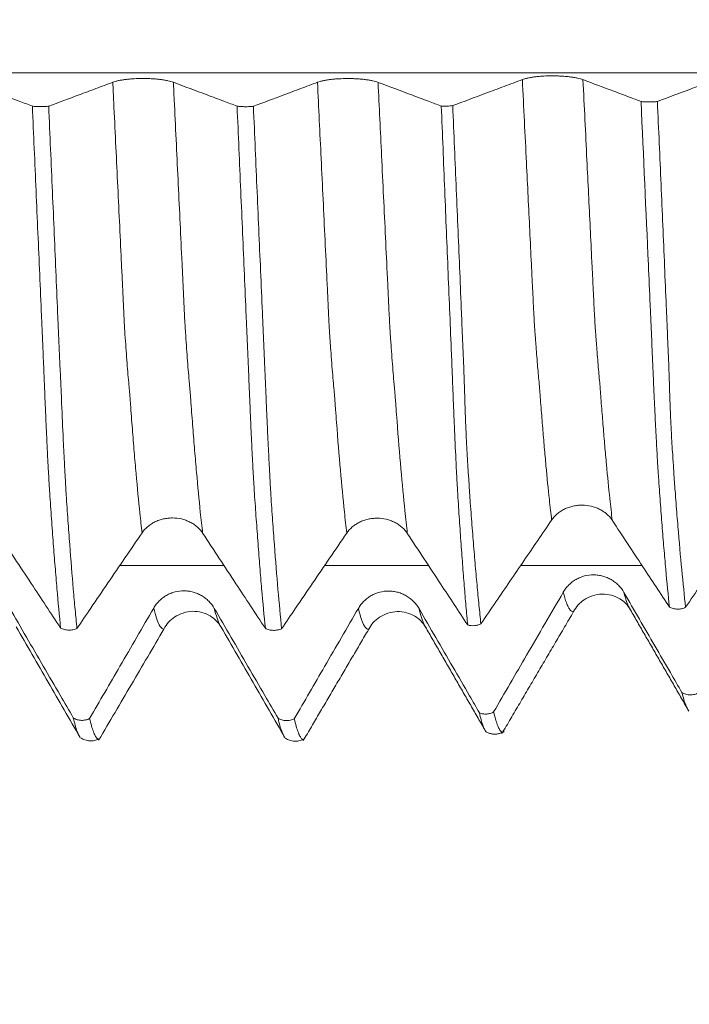
# Model space of a CAD drawing. Units: millimetres. Extents: x -45 to 86, y -83 to 38.
# Drawn here: x 60 to 64, y -5 to 0 of the extents above; entities that cross this region are included whole.
import ezdxf

# ---------------------------------------------------------------- set-up
doc = ezdxf.new("R2010")
doc.units = ezdxf.units.MM
for name, color, linetype in [('1', 4, 'Continuous'), ('2', 7, 'Continuous'), ('SK2', 7, 'Continuous')]:
    doc.layers.add(name, color=color, linetype=linetype)
doc.styles.add('iso_b_vert', font='simplex.shx')
doc.dimstyles.get("Standard").update_dxf_attribs({"dimtxt": 0.18, "dimasz": 0.18, "dimexe": 0.18, "dimexo": 0.0625, "dimgap": 0.09, "dimtad": 1, "dimzin": 0, "dimdsep": 52, "dimtxsty": 'Standard', "dimcen": 0.09, "dimadec": 0, "dimazin": 0, "dimtfac": 1, "dimtdec": 4, "dimtofl": 0, "dimtmove": 0, "dimatfit": 3, "dimfxl": 1, "dimtolj": 1, "dimtzin": 0, "dimarcsym": 0})

# ---------------------------------------------------------------- blocks, each defined once
blk = doc.blocks.new('_U3')
at = {"layer": 'SK2', "lineweight": 13}
for p, q in [((46.35, -5.60728), (46.35, -13.01978)), ((65.35, -5.60728), (65.35, -13.01978)), ((65.35, -11.01978), (46.35, -11.01978))]:
    blk.add_line(p, q, dxfattribs=at)
at = {"layer": 'SK2', "lineweight": 18}
for points in [[(46.35, -11.01978), (49.849998, -10.558996), (49.850002, -11.480563)], [(65.35, -11.01978), (61.850002, -11.480563), (61.849998, -10.558996)]]:
    blk.add_solid(points, dxfattribs=at)
at = {"layer": 'SK2', "lineweight": 18, "insert": (53.337398, -10.134665), "char_height": 3, "attachment_point": 7, "line_spacing_factor": 1.084337, "style": 'iso_b_vert'}
blk.add_mtext('\\W0.5469;19', dxfattribs=at)
blk = doc.blocks.new('_U4')
at = {"layer": 'SK2', "lineweight": 13}
for p, q in [((31.35, -4.8179), (31.35, -35.51978)), ((65.35, -5.60728), (65.35, -35.51978)), ((65.35, -33.51978), (31.35, -33.51978))]:
    blk.add_line(p, q, dxfattribs=at)
at = {"layer": 'SK2', "lineweight": 18}
for points in [[(31.35, -33.51978), (34.849998, -33.058996), (34.850002, -33.980563)], [(65.35, -33.51978), (61.850002, -33.980563), (61.849998, -33.058996)]]:
    blk.add_solid(points, dxfattribs=at)
at = {"layer": 'SK2', "lineweight": 18, "insert": (46.559229, -32.634665), "char_height": 3, "attachment_point": 7, "line_spacing_factor": 1.084337, "style": 'iso_b_vert'}
blk.add_mtext('\\W0.7167;34', dxfattribs=at)
blk = doc.blocks.new('_U5')
at = {"layer": '2', "lineweight": 13}
for p, q in [((36.45, -1.5875), (36.45, -24.51978)), ((65.35, -5.60728), (65.35, -24.51978)), ((65.35, -22.51978), (36.45, -22.51978))]:
    blk.add_line(p, q, dxfattribs=at)
at = {"layer": '2', "lineweight": 18}
for points in [[(36.45, -22.51978), (39.949998, -22.058996), (39.950002, -22.980563)], [(65.35, -22.51978), (61.850002, -22.980563), (61.849998, -22.058996)]]:
    blk.add_solid(points, dxfattribs=at)
at = {"layer": '2', "lineweight": 18, "insert": (47.538544, -21.634665), "char_height": 3, "attachment_point": 7, "line_spacing_factor": 1.084337, "style": 'iso_b_vert'}
blk.add_mtext('\\W0.7457;28.9', dxfattribs=at)

msp = doc.modelspace()

# ---------------------------------------------------------------- linework, layer by layer
at = {"layer": '1', "lineweight": 18}
msp.add_line((62.2325, -3.45), (62.2305, -3.4471), dxfattribs=at)
at = {"layer": '1', "lineweight": 13}
for points, knots in [([(63.8448, -0.5812), (63.0997, -0.5812), (59.5484, -0.5812), (54.7446, -0.5812), (50.0482, -0.5812), (46.9709, -0.5812), (45.0136, -0.5812), (43.7178, -0.5812), (43.5973, -0.5812)], [0, 0, 0, 0, 0.110671, 0.527445, 0.712822, 0.809881, 0.982313, 1, 1, 1, 1]), ([(60.7653, -2.9609), (60.7616, -2.9281), (60.7512, -2.8333), (60.7377, -2.6929), (60.7248, -2.5425), (60.7168, -2.4435), (60.7104, -2.3595), (60.7064, -2.3062), (60.7037, -2.2672), (60.7021, -2.2467), (60.7009, -2.2335), (60.6998, -2.2227), (60.6986, -2.2094), (60.6974, -2.1958), (60.6951, -2.1704), (60.6915, -2.1274), (60.6868, -2.0677), (60.6819, -2.0022), (60.6784, -1.952), (60.676, -1.918), (60.6745, -1.8916), (60.6725, -1.8493), (60.6702, -1.8004), (60.667, -1.734), (60.663, -1.6512), (60.6535, -1.4512), (60.6388, -1.1449), (60.624, -0.8364), (60.6158, -0.6641), (60.6141, -0.6291)], [0, 0, 0, 0, 0.072262, 0.200138, 0.264077, 0.328015, 0.359984, 0.391953, 0.407937, 0.415929, 0.423922, 0.431914, 0.439906, 0.447898, 0.455891, 0.48786, 0.519829, 0.551798, 0.583767, 0.591759, 0.599751, 0.615736, 0.63172, 0.647705, 0.679674, 0.711643, 0.839519, 0.967395, 1, 1, 1, 1]), ([(61.0786, -2.962), (61.0746, -2.9272), (61.064, -2.8301), (61.0504, -2.6868), (61.0374, -2.5353), (61.0294, -2.4364), (61.0231, -2.3522), (61.0191, -2.2985), (61.0163, -2.2597), (61.0147, -2.2387), (61.0135, -2.2254), (61.0125, -2.2152), (61.0112, -2.2007), (61.01, -2.1864), (61.0077, -2.1615), (61.0041, -2.1168), (60.9994, -2.0567), (60.9946, -1.9905), (60.991, -1.9395), (60.9887, -1.9057), (60.9871, -1.8789), (60.9851, -1.8365), (60.9828, -1.788), (60.9796, -1.7208), (60.9756, -1.6381), (60.9661, -1.4378), (60.9514, -1.131), (60.9368, -0.827), (60.9288, -0.6595), (60.9274, -0.6294)], [0, 0, 0, 0, 0.076749, 0.20464, 0.268585, 0.332531, 0.364503, 0.396476, 0.412462, 0.420456, 0.428449, 0.436442, 0.444435, 0.452428, 0.460421, 0.492394, 0.524367, 0.55634, 0.588312, 0.596305, 0.604299, 0.620285, 0.636271, 0.652258, 0.68423, 0.716203, 0.844094, 0.971985, 1, 1, 1, 1]), ([(61.8236, -2.9621), (61.8196, -2.9268), (61.8087, -2.8262), (61.791, -2.641), (61.7759, -2.456), (61.7668, -2.3343), (61.7634, -2.2889), (61.761, -2.2532), (61.7585, -2.2276), (61.7552, -2.1923), (61.7511, -2.1442), (61.7461, -2.0827), (61.742, -2.0266), (61.7387, -1.981), (61.7366, -1.9516), (61.735, -1.9291), (61.7338, -1.91), (61.7325, -1.8868), (61.731, -1.8535), (61.7289, -1.8103), (61.7256, -1.7416), (61.7199, -1.621), (61.7082, -1.3766), (61.6918, -1.0348), (61.6787, -0.7612), (61.6724, -0.6294)], [0, 0, 0, 0, 0.077306, 0.210623, 0.343941, 0.37727, 0.393935, 0.4106, 0.427264, 0.443929, 0.477259, 0.510588, 0.543917, 0.560582, 0.577247, 0.585579, 0.593911, 0.602244, 0.610576, 0.627241, 0.643906, 0.677235, 0.743894, 0.877211, 1, 1, 1, 1]), ([(62.1369, -2.9632), (62.1326, -2.9259), (62.1215, -2.823), (62.1036, -2.6346), (62.0885, -2.4487), (62.0794, -2.3269), (62.0761, -2.2811), (62.0736, -2.2455), (62.0711, -2.2193), (62.0678, -2.1835), (62.0637, -2.1343), (62.0588, -2.0719), (62.0546, -2.015), (62.0513, -1.9691), (62.0492, -1.9391), (62.0477, -1.9171), (62.0464, -1.8974), (62.0451, -1.8736), (62.0436, -1.841), (62.0415, -1.7979), (62.0382, -1.7286), (62.0325, -1.6078), (62.0208, -1.363), (62.0046, -1.0255), (61.9918, -0.7567), (61.9857, -0.6297)], [0, 0, 0, 0, 0.081899, 0.215211, 0.348522, 0.38185, 0.398514, 0.415178, 0.431842, 0.448506, 0.481834, 0.515162, 0.54849, 0.565154, 0.581818, 0.59015, 0.598482, 0.606814, 0.615146, 0.63181, 0.648474, 0.681802, 0.748458, 0.881769, 1, 1, 1, 1]), ([(62.7316, -0.6156), (62.7387, -0.7595), (62.7515, -1.0218), (62.767, -1.3389), (62.7769, -1.5416), (62.7825, -1.6556), (62.786, -1.7275), (62.7888, -1.7852), (62.7909, -1.8277), (62.7928, -1.8635), (62.795, -1.8996), (62.7973, -1.931), (62.7992, -1.9537), (62.8012, -1.9809), (62.8041, -2.0195), (62.8075, -2.0629), (62.8117, -2.1128), (62.8158, -2.1583), (62.8193, -2.1942), (62.8221, -2.2281), (62.8248, -2.2665), (62.8297, -2.331), (62.8367, -2.418), (62.8451, -2.5178), (62.8566, -2.6459), (62.8693, -2.7736), (62.8791, -2.8608), (62.8831, -2.8944)], [0, 0, 0, 0, 0.135461, 0.248028, 0.304312, 0.332453, 0.360595, 0.374666, 0.388737, 0.402808, 0.416879, 0.430949, 0.44502, 0.459091, 0.473162, 0.501304, 0.529445, 0.557587, 0.585729, 0.5998, 0.613871, 0.642012, 0.698296, 0.754579, 0.810863, 0.92343, 1, 1, 1, 1]), ([(63.0449, -0.6158), (63.0518, -0.7549), (63.0644, -1.0125), (63.0796, -1.3253), (63.0895, -1.5283), (63.0951, -1.6425), (63.0987, -1.7146), (63.1014, -1.7724), (63.1035, -1.815), (63.1054, -1.8502), (63.1077, -1.8874), (63.11, -1.9201), (63.1118, -1.9418), (63.1138, -1.9691), (63.1167, -2.0086), (63.1201, -2.0524), (63.1243, -2.1032), (63.1285, -2.1497), (63.1319, -2.1864), (63.1347, -2.2206), (63.1374, -2.259), (63.1423, -2.3236), (63.1493, -2.411), (63.1577, -2.511), (63.1692, -2.6397), (63.1821, -2.7706), (63.1922, -2.86), (63.1964, -2.8955)], [0, 0, 0, 0, 0.130833, 0.243408, 0.299696, 0.32784, 0.355984, 0.370056, 0.384128, 0.398199, 0.412271, 0.426343, 0.440415, 0.454487, 0.468559, 0.496703, 0.524847, 0.552991, 0.581135, 0.595207, 0.609279, 0.637422, 0.69371, 0.749998, 0.806286, 0.918861, 1, 1, 1, 1]), ([(62.9433, -3.2672), (62.9487, -3.2888), (62.9571, -3.3168), (62.9683, -3.3435), (62.9769, -3.3584), (62.9856, -3.367), (62.992, -3.369), (62.9956, -3.3684), (62.9965, -3.3682)], [0, 0, 0, 0, 0.301343, 0.463918, 0.626493, 0.789068, 0.951643, 1, 1, 1, 1]), ([(63.2566, -3.2686), (63.2618, -3.2892), (63.2699, -3.3166), (63.2809, -3.3433), (63.287, -3.3543), (63.2902, -3.3587), (63.2905, -3.3591)], [0, 0, 0, 0, 0.455589, 0.712859, 0.970129, 1, 1, 1, 1]), ([(60.8789, -3.458), (60.8787, -3.458), (60.877, -3.4583), (60.8688, -3.4578), (60.8514, -3.4384), (60.8353, -3.3895), (60.8257, -3.3498)], [0, 0, 0, 0, 0.008139, 0.100493, 0.46991, 1, 1, 1, 1]), ([(61.1737, -3.448), (61.1714, -3.4448), (61.1599, -3.4254), (61.1484, -3.3898), (61.139, -3.3511)], [0, 0, 0, 0, 0.203396, 1, 1, 1, 1]), ([(61.9372, -3.4594), (61.9369, -3.4594), (61.9362, -3.4595), (61.9292, -3.46), (61.9157, -3.4488), (61.8987, -3.407), (61.8879, -3.3671), (61.884, -3.3511)], [0, 0, 0, 0, 0.014778, 0.038873, 0.400298, 0.785818, 1, 1, 1, 1]), ([(62.2305, -3.4471), (62.2299, -3.4462), (62.2225, -3.4343), (62.2115, -3.4068), (62.201, -3.3674), (62.1973, -3.3524)], [0, 0, 0, 0, 0.054458, 0.675844, 1, 1, 1, 1])]:
    msp.add_open_spline(points, degree=3, knots=knots, dxfattribs=at)
at = {"layer": '1', "lineweight": 18}
for points, knots in [([(60.9274, -0.6294), (60.9194, -0.6264), (60.9099, -0.6237), (60.8932, -0.6201), (60.8872, -0.6189), (60.8747, -0.6168), (60.8616, -0.6149), (60.8475, -0.6134), (60.8329, -0.6121), (60.8254, -0.6115), (60.8102, -0.6106), (60.8025, -0.6103), (60.7869, -0.6098), (60.7789, -0.6097), (60.7551, -0.6097), (60.7396, -0.6101), (60.7166, -0.6114), (60.709, -0.6119), (60.6944, -0.6132), (60.6874, -0.614), (60.6737, -0.6156), (60.6671, -0.6166), (60.6544, -0.6187), (60.6426, -0.6209), (60.6322, -0.6235), (60.6225, -0.6262), (60.6181, -0.6276), (60.6141, -0.6291)], [0, 0, 0, 0, 0.125, 0.125, 0.1875, 0.1875, 0.25, 0.3125, 0.3125, 0.375, 0.375, 0.4375, 0.4375, 0.5, 0.5, 0.625, 0.625, 0.6875, 0.6875, 0.75, 0.75, 0.8125, 0.8125, 0.875, 0.9375, 0.9375, 1, 1, 1, 1]), ([(61.9857, -0.6297), (61.9777, -0.6267), (61.9682, -0.624), (61.9515, -0.6204), (61.9455, -0.6192), (61.933, -0.6171), (61.9199, -0.6152), (61.9058, -0.6137), (61.8912, -0.6124), (61.8837, -0.6118), (61.8685, -0.6109), (61.8608, -0.6106), (61.8452, -0.6101), (61.8372, -0.61), (61.8134, -0.6099), (61.7979, -0.6104), (61.7749, -0.6117), (61.7673, -0.6122), (61.7527, -0.6135), (61.7456, -0.6143), (61.732, -0.6159), (61.7254, -0.6169), (61.7127, -0.619), (61.7008, -0.6212), (61.6905, -0.6238), (61.6808, -0.6265), (61.6764, -0.6279), (61.6724, -0.6294)], [0, 0, 0, 0, 0.125, 0.125, 0.1875, 0.1875, 0.25, 0.3125, 0.3125, 0.375, 0.375, 0.4375, 0.4375, 0.5, 0.5, 0.625, 0.625, 0.6875, 0.6875, 0.75, 0.75, 0.8125, 0.8125, 0.875, 0.9375, 0.9375, 1, 1, 1, 1]), ([(63.0449, -0.6158), (63.037, -0.6129), (63.0274, -0.6102), (63.0107, -0.6065), (63.0047, -0.6054), (62.9922, -0.6033), (62.9792, -0.6014), (62.9651, -0.5999), (62.9505, -0.5985), (62.9429, -0.598), (62.9278, -0.5971), (62.9201, -0.5967), (62.9045, -0.5963), (62.8965, -0.5961), (62.8727, -0.5961), (62.8572, -0.5965), (62.8342, -0.5978), (62.8266, -0.5984), (62.812, -0.5997), (62.8049, -0.6004), (62.7913, -0.6021), (62.7847, -0.603), (62.772, -0.6051), (62.7601, -0.6074), (62.7497, -0.6099), (62.7401, -0.6126), (62.7356, -0.6141), (62.7316, -0.6156)], [0, 0, 0, 0, 0.125, 0.125, 0.1875, 0.1875, 0.25, 0.3125, 0.3125, 0.375, 0.375, 0.4375, 0.4375, 0.5, 0.5, 0.625, 0.625, 0.6875, 0.6875, 0.75, 0.75, 0.8125, 0.8125, 0.875, 0.9375, 0.9375, 1, 1, 1, 1]), ([(63.7897, -0.594), (63.7581, -0.6058), (63.7265, -0.6177), (63.6633, -0.6413), (63.6317, -0.6531), (63.5433, -0.6862), (63.4866, -0.7075), (63.4298, -0.7287)], [0, 0, 0, 0, 0.263425, 0.263425, 0.52685, 0.52685, 1, 1, 1, 1]), ([(60.1984, -0.7527), (60.1757, -0.7442), (60.153, -0.7357), (60.1012, -0.7162), (60.0721, -0.7053), (59.985, -0.6726), (59.9271, -0.6509), (59.8691, -0.6291)], [0, 0, 0, 0, 0.20689, 0.20689, 0.471717, 0.471717, 1, 1, 1, 1]), ([(60.6141, -0.6291), (60.585, -0.64), (60.5559, -0.6509), (60.4977, -0.6727), (60.4686, -0.6836), (60.3872, -0.7141), (60.335, -0.7337), (60.2828, -0.7533)], [0, 0, 0, 0, 0.263498, 0.263498, 0.526996, 0.526996, 1, 1, 1, 1]), ([(61.2567, -0.753), (61.234, -0.7445), (61.2113, -0.736), (61.1595, -0.7165), (61.1304, -0.7056), (61.0434, -0.6729), (60.9854, -0.6512), (60.9274, -0.6294)], [0, 0, 0, 0, 0.206991, 0.206991, 0.471792, 0.471792, 1, 1, 1, 1]), ([(61.6724, -0.6294), (61.6433, -0.6403), (61.6142, -0.6512), (61.5561, -0.673), (61.527, -0.6839), (61.4457, -0.7144), (61.3934, -0.734), (61.3411, -0.7536)], [0, 0, 0, 0, 0.263307, 0.263307, 0.526615, 0.526615, 1, 1, 1, 1]), ([(62.3124, -0.7524), (62.2906, -0.7442), (62.2688, -0.736), (62.2179, -0.7169), (62.1889, -0.706), (62.1018, -0.6733), (62.0437, -0.6515), (61.9857, -0.6297)], [0, 0, 0, 0, 0.200403, 0.200403, 0.467045, 0.467045, 1, 1, 1, 1]), ([(62.7316, -0.6156), (62.7, -0.6274), (62.6684, -0.6392), (62.6052, -0.6629), (62.5736, -0.6747), (62.4852, -0.7078), (62.4284, -0.729), (62.3716, -0.7503)], [0, 0, 0, 0, 0.263384, 0.263384, 0.526768, 0.526768, 1, 1, 1, 1]), ([(63.3453, -0.7286), (63.3252, -0.721), (63.3051, -0.7135), (63.2584, -0.696), (63.2316, -0.6859), (63.1516, -0.6559), (63.0983, -0.6359), (63.0449, -0.6158)], [0, 0, 0, 0, 0.200546, 0.200546, 0.467322, 0.467322, 1, 1, 1, 1]), ([(60.1984, -0.7527), (60.2046, -0.7536), (60.2114, -0.7542), (60.2256, -0.7552), (60.2328, -0.7554), (60.2439, -0.7555), (60.2476, -0.7555), (60.255, -0.7553), (60.2586, -0.7552), (60.2693, -0.7546), (60.2763, -0.754), (60.2828, -0.7533)], [0, 0, 0, 0, 0.25, 0.25, 0.5, 0.5, 0.625, 0.625, 0.75, 0.75, 1, 1, 1, 1]), ([(60.3446, -3.453), (60.3382, -3.3896), (60.3318, -3.3214), (60.3222, -3.2118), (60.3191, -3.174), (60.3128, -3.0962), (60.3097, -3.0561), (60.3034, -2.9736), (60.3003, -2.9313), (60.2958, -2.8662), (60.2943, -2.8443), (60.2912, -2.7997), (60.2896, -2.777), (60.2874, -2.7428), (60.2866, -2.7314), (60.2851, -2.7083), (60.2844, -2.6965), (60.2831, -2.6725), (60.2823, -2.6602), (60.2812, -2.6414), (60.2808, -2.6351), (60.2802, -2.6223), (60.2799, -2.6159), (60.2789, -2.5964), (60.2781, -2.5831), (60.2767, -2.5561), (60.276, -2.5425), (60.2742, -2.5007), (60.2728, -2.4719), (60.2699, -2.4124), (60.2685, -2.3817), (60.2665, -2.3343), (60.2658, -2.3183), (60.2644, -2.2857), (60.2637, -2.2692), (60.2623, -2.2358), (60.2617, -2.219), (60.2603, -2.1851), (60.2595, -2.168), (60.2586, -2.1422), (60.2583, -2.1336), (60.2576, -2.1163), (60.2572, -2.1076), (60.2564, -2.0902), (60.2559, -2.0816), (60.2552, -2.0642), (60.2548, -2.0555), (60.2531, -2.012), (60.2515, -1.977), (60.2484, -1.9069), (60.2469, -1.8717), (60.2423, -1.7659), (60.2393, -1.6949), (60.2331, -1.552), (60.23, -1.4803), (60.2238, -1.3361), (60.2207, -1.2636), (60.2112, -1.0458), (60.2048, -0.8997), (60.1984, -0.7527)], [0, 0, 0, 0, 0.125, 0.125, 0.1875, 0.1875, 0.25, 0.25, 0.3125, 0.3125, 0.34375, 0.34375, 0.375, 0.375, 0.390625, 0.390625, 0.40625, 0.40625, 0.421875, 0.421875, 0.429687, 0.429687, 0.4375, 0.4375, 0.453125, 0.453125, 0.46875, 0.46875, 0.5, 0.5, 0.53125, 0.53125, 0.546875, 0.546875, 0.5625, 0.5625, 0.578125, 0.578125, 0.59375, 0.59375, 0.601563, 0.601563, 0.609375, 0.609375, 0.617188, 0.617188, 0.625, 0.625, 0.65625, 0.65625, 0.6875, 0.6875, 0.75, 0.75, 0.8125, 0.8125, 0.875, 0.875, 1, 1, 1, 1]), ([(60.2828, -0.7533), (60.2892, -0.9017), (60.2957, -1.0492), (60.3052, -1.2689), (60.3084, -1.3419), (60.3147, -1.4873), (60.3178, -1.5597), (60.3241, -1.7036), (60.3272, -1.7751), (60.3318, -1.8818), (60.3333, -1.9172), (60.3364, -1.9879), (60.338, -2.0231), (60.3402, -2.0758), (60.3409, -2.0934), (60.3426, -2.1284), (60.3435, -2.1458), (60.3452, -2.1804), (60.3459, -2.1976), (60.3473, -2.2315), (60.348, -2.2482), (60.3515, -2.3307), (60.3542, -2.3935), (60.3582, -2.4826), (60.3596, -2.5115), (60.3618, -2.5534), (60.3625, -2.5672), (60.3639, -2.5943), (60.3646, -2.6077), (60.3659, -2.6339), (60.3665, -2.6466), (60.3677, -2.665), (60.3681, -2.671), (60.3688, -2.683), (60.3692, -2.689), (60.37, -2.7068), (60.3705, -2.7184), (60.3717, -2.7413), (60.3725, -2.7526), (60.3747, -2.7864), (60.3761, -2.8088), (60.3791, -2.8529), (60.3807, -2.8745), (60.3854, -2.9387), (60.3883, -2.9805), (60.3975, -3.1026), (60.4037, -3.1794), (60.4131, -3.2881), (60.4162, -3.3232), (60.4225, -3.391), (60.4257, -3.4237), (60.4289, -3.4551)], [0, 0, 0, 0, 0.125, 0.125, 0.1875, 0.1875, 0.25, 0.25, 0.3125, 0.3125, 0.34375, 0.34375, 0.375, 0.375, 0.390625, 0.390625, 0.40625, 0.40625, 0.421875, 0.421875, 0.4375, 0.4375, 0.5, 0.5, 0.53125, 0.53125, 0.546875, 0.546875, 0.5625, 0.5625, 0.578125, 0.578125, 0.585938, 0.585938, 0.59375, 0.59375, 0.609375, 0.609375, 0.625, 0.625, 0.65625, 0.65625, 0.6875, 0.6875, 0.75, 0.75, 0.875, 0.875, 0.9375, 0.9375, 1, 1, 1, 1]), ([(61.2567, -0.753), (61.263, -0.7539), (61.2697, -0.7545), (61.2839, -0.7555), (61.2912, -0.7557), (61.3023, -0.7558), (61.306, -0.7558), (61.3133, -0.7556), (61.3169, -0.7555), (61.3277, -0.7549), (61.3347, -0.7543), (61.3411, -0.7536)], [0, 0, 0, 0, 0.25, 0.25, 0.5, 0.5, 0.625, 0.625, 0.75, 0.75, 1, 1, 1, 1]), ([(61.4028, -3.4541), (61.3964, -3.3908), (61.39, -3.3226), (61.3806, -3.2131), (61.3774, -3.1754), (61.3712, -3.0976), (61.3681, -3.0576), (61.3618, -2.9752), (61.3588, -2.9328), (61.3541, -2.8677), (61.3526, -2.8458), (61.3496, -2.8012), (61.348, -2.7786), (61.3457, -2.7444), (61.345, -2.733), (61.3435, -2.7099), (61.3427, -2.6982), (61.3417, -2.6802), (61.3414, -2.6741), (61.3408, -2.6618), (61.3404, -2.6556), (61.3393, -2.6369), (61.3385, -2.6241), (61.3372, -2.5981), (61.3366, -2.5849), (61.3352, -2.558), (61.3345, -2.5443), (61.3324, -2.5025), (61.3309, -2.4737), (61.3282, -2.4142), (61.327, -2.3836), (61.325, -2.3363), (61.3243, -2.3203), (61.3229, -2.2877), (61.3222, -2.2712), (61.3207, -2.2378), (61.32, -2.2209), (61.3186, -2.187), (61.3179, -2.1699), (61.3166, -2.1355), (61.3158, -2.1182), (61.3144, -2.0835), (61.3136, -2.066), (61.3121, -2.0311), (61.3114, -2.0137), (61.3099, -1.9787), (61.3091, -1.9612), (61.3068, -1.9086), (61.3053, -1.8734), (61.3007, -1.7675), (61.2976, -1.6964), (61.2883, -1.4819), (61.2821, -1.3377), (61.2726, -1.1195), (61.2695, -1.0464), (61.2631, -0.9), (61.2599, -0.8266), (61.2567, -0.753)], [0, 0, 0, 0, 0.125, 0.125, 0.1875, 0.1875, 0.25, 0.25, 0.3125, 0.3125, 0.34375, 0.34375, 0.375, 0.375, 0.390625, 0.390625, 0.40625, 0.40625, 0.414062, 0.414062, 0.421875, 0.421875, 0.4375, 0.4375, 0.453125, 0.453125, 0.46875, 0.46875, 0.5, 0.5, 0.53125, 0.53125, 0.546875, 0.546875, 0.5625, 0.5625, 0.578125, 0.578125, 0.59375, 0.59375, 0.609375, 0.609375, 0.625, 0.625, 0.640625, 0.640625, 0.65625, 0.65625, 0.6875, 0.6875, 0.75, 0.75, 0.875, 0.875, 0.9375, 0.9375, 1, 1, 1, 1]), ([(61.3411, -0.7536), (61.3444, -0.8278), (61.3476, -0.9018), (61.3539, -1.0495), (61.3571, -1.1231), (61.3667, -1.343), (61.3731, -1.4882), (61.3824, -1.7041), (61.3854, -1.7758), (61.3901, -1.8826), (61.3916, -1.918), (61.3948, -1.9886), (61.3964, -2.0237), (61.3981, -2.0677), (61.3985, -2.0764), (61.3992, -2.0939), (61.3996, -2.1027), (61.4009, -2.1288), (61.4019, -2.1461), (61.4035, -2.1806), (61.4041, -2.1977), (61.4055, -2.2316), (61.4062, -2.2484), (61.4083, -2.2983), (61.4097, -2.3311), (61.4118, -2.3792), (61.4125, -2.3952), (61.4139, -2.4264), (61.4146, -2.4417), (61.4167, -2.4867), (61.4182, -2.5155), (61.4203, -2.5571), (61.4209, -2.5707), (61.4223, -2.5974), (61.4229, -2.6105), (61.4239, -2.6296), (61.4243, -2.6359), (61.4251, -2.6483), (61.4255, -2.6544), (61.4262, -2.6666), (61.4265, -2.6727), (61.427, -2.6847), (61.4273, -2.6907), (61.4283, -2.7083), (61.4289, -2.7197), (61.43, -2.7426), (61.4307, -2.7539), (61.433, -2.7876), (61.4344, -2.81), (61.4375, -2.854), (61.439, -2.8757), (61.4436, -2.9402), (61.4466, -2.9823), (61.4558, -3.1048), (61.462, -3.1816), (61.4745, -3.326), (61.4808, -3.3936), (61.4872, -3.4563)], [0, 0, 0, 0, 0.0625, 0.0625, 0.125, 0.125, 0.25, 0.25, 0.3125, 0.3125, 0.34375, 0.34375, 0.375, 0.375, 0.382812, 0.382812, 0.390625, 0.390625, 0.40625, 0.40625, 0.421875, 0.421875, 0.4375, 0.4375, 0.46875, 0.46875, 0.484375, 0.484375, 0.5, 0.5, 0.53125, 0.53125, 0.546875, 0.546875, 0.5625, 0.5625, 0.570312, 0.570312, 0.578125, 0.578125, 0.585937, 0.585937, 0.59375, 0.59375, 0.609375, 0.609375, 0.625, 0.625, 0.65625, 0.65625, 0.6875, 0.6875, 0.75, 0.75, 0.875, 0.875, 1, 1, 1, 1]), ([(62.3124, -0.7524), (62.3224, -0.7528), (62.3329, -0.7529), (62.3479, -0.7524), (62.353, -0.7521), (62.3626, -0.7513), (62.3672, -0.7509), (62.3716, -0.7503)], [0, 0, 0, 0, 0.5, 0.5, 0.75, 0.75, 1, 1, 1, 1]), ([(62.3124, -0.7524), (62.3184, -0.8984), (62.3243, -1.0435), (62.3361, -1.3316), (62.342, -1.4748), (62.3507, -1.6873), (62.3536, -1.7579), (62.3594, -1.898), (62.3622, -1.9674), (62.3658, -2.0537), (62.3665, -2.071), (62.3678, -2.1054), (62.3685, -2.1225), (62.3699, -2.1566), (62.3705, -2.1735), (62.3718, -2.2071), (62.3725, -2.2237), (62.3746, -2.2731), (62.3759, -2.3055), (62.3779, -2.353), (62.3785, -2.3687), (62.3798, -2.3998), (62.3805, -2.4152), (62.3837, -2.4908), (62.3863, -2.5472), (62.3894, -2.6123), (62.3901, -2.6251), (62.3913, -2.6502), (62.3919, -2.6624), (62.3932, -2.6862), (62.3938, -2.6978), (62.3952, -2.7209), (62.3959, -2.7323), (62.398, -2.7663), (62.3994, -2.7887), (62.4022, -2.833), (62.4037, -2.8549), (62.408, -2.9197), (62.4108, -2.9617), (62.4166, -3.0436), (62.4195, -3.0834), (62.4253, -3.1606), (62.4283, -3.198), (62.4342, -3.2704), (62.4371, -3.3055), (62.443, -3.373), (62.446, -3.4056), (62.4489, -3.4368)], [0, 0, 0, 0, 0.125, 0.125, 0.25, 0.25, 0.3125, 0.3125, 0.375, 0.375, 0.390625, 0.390625, 0.40625, 0.40625, 0.421875, 0.421875, 0.4375, 0.4375, 0.46875, 0.46875, 0.484375, 0.484375, 0.5, 0.5, 0.5625, 0.5625, 0.578125, 0.578125, 0.59375, 0.59375, 0.609375, 0.609375, 0.625, 0.625, 0.65625, 0.65625, 0.6875, 0.6875, 0.75, 0.75, 0.8125, 0.8125, 0.875, 0.875, 0.9375, 0.9375, 1, 1, 1, 1]), ([(62.3716, -0.7503), (62.3747, -0.8232), (62.3779, -0.8959), (62.3841, -1.0407), (62.3871, -1.1129), (62.3932, -1.2567), (62.3962, -1.3283), (62.4022, -1.471), (62.4052, -1.5422), (62.4112, -1.6836), (62.4141, -1.754), (62.4183, -1.859), (62.4197, -1.8939), (62.4226, -1.9633), (62.4241, -1.9979), (62.4263, -2.0496), (62.4271, -2.0668), (62.4284, -2.1011), (62.429, -2.1183), (62.4303, -2.1523), (62.431, -2.1692), (62.4322, -2.2027), (62.4327, -2.2194), (62.4342, -2.2688), (62.4351, -2.3011), (62.4374, -2.3644), (62.4386, -2.3954), (62.4412, -2.4561), (62.4426, -2.4854), (62.4455, -2.5416), (62.4471, -2.5686), (62.4502, -2.6206), (62.4518, -2.6454), (62.4543, -2.681), (62.4552, -2.6926), (62.4567, -2.7157), (62.4573, -2.7271), (62.4585, -2.75), (62.4591, -2.7614), (62.4606, -2.7838), (62.4615, -2.7949), (62.4641, -2.828), (62.4658, -2.8499), (62.4708, -2.9145), (62.474, -2.9566), (62.4805, -3.0383), (62.4839, -3.0781), (62.4905, -3.1553), (62.4938, -3.1927), (62.5005, -3.2651), (62.5039, -3.3001), (62.5105, -3.3676), (62.5139, -3.4002), (62.5172, -3.4315)], [0, 0, 0, 0, 0.0625, 0.0625, 0.125, 0.125, 0.1875, 0.1875, 0.25, 0.25, 0.3125, 0.3125, 0.34375, 0.34375, 0.375, 0.375, 0.390625, 0.390625, 0.40625, 0.40625, 0.421875, 0.421875, 0.4375, 0.4375, 0.46875, 0.46875, 0.5, 0.5, 0.53125, 0.53125, 0.5625, 0.5625, 0.59375, 0.59375, 0.609375, 0.609375, 0.625, 0.625, 0.640625, 0.640625, 0.65625, 0.65625, 0.6875, 0.6875, 0.75, 0.75, 0.8125, 0.8125, 0.875, 0.875, 0.9375, 0.9375, 1, 1, 1, 1]), ([(63.4919, -3.3446), (63.4854, -3.2837), (63.4791, -3.218), (63.4697, -3.1125), (63.4665, -3.0761), (63.4602, -3.0011), (63.4571, -2.9624), (63.4509, -2.8829), (63.4478, -2.842), (63.4432, -2.7791), (63.4417, -2.7578), (63.4386, -2.7146), (63.4371, -2.6928), (63.4349, -2.66), (63.4341, -2.649), (63.4326, -2.6266), (63.4318, -2.6152), (63.4296, -2.5804), (63.4283, -2.5563), (63.4255, -2.5061), (63.4241, -2.4801), (63.4213, -2.4261), (63.4199, -2.3981), (63.417, -2.3403), (63.4157, -2.3105), (63.4136, -2.2644), (63.4128, -2.2487), (63.4113, -2.217), (63.4106, -2.2009), (63.4093, -2.1684), (63.4086, -2.1521), (63.4073, -2.1191), (63.4065, -2.1025), (63.4042, -2.0523), (63.4028, -2.0185), (63.3998, -1.9508), (63.3983, -1.9168), (63.3953, -1.8487), (63.3937, -1.8145), (63.3891, -1.7116), (63.386, -1.6425), (63.3707, -1.2958), (63.358, -1.0142), (63.3453, -0.7286)], [0, 0, 0, 0, 0.125, 0.125, 0.1875, 0.1875, 0.25, 0.25, 0.3125, 0.3125, 0.34375, 0.34375, 0.375, 0.375, 0.390625, 0.390625, 0.40625, 0.40625, 0.4375, 0.4375, 0.46875, 0.46875, 0.5, 0.5, 0.53125, 0.53125, 0.546875, 0.546875, 0.5625, 0.5625, 0.578125, 0.578125, 0.59375, 0.59375, 0.625, 0.625, 0.65625, 0.65625, 0.6875, 0.6875, 0.75, 0.75, 1, 1, 1, 1]), ([(63.3453, -0.7286), (63.3484, -0.729), (63.3517, -0.7294), (63.3585, -0.73), (63.362, -0.7303), (63.3727, -0.731), (63.38, -0.7312), (63.3949, -0.7312), (63.4022, -0.731), (63.413, -0.7304), (63.4166, -0.7301), (63.4234, -0.7295), (63.4267, -0.7291), (63.4298, -0.7287)], [0, 0, 0, 0, 0.125, 0.125, 0.25, 0.25, 0.5, 0.5, 0.75, 0.75, 0.875, 0.875, 1, 1, 1, 1]), ([(63.4298, -0.7287), (63.4362, -0.8727), (63.4424, -1.0157), (63.4516, -1.2288), (63.4547, -1.2995), (63.4608, -1.4406), (63.4638, -1.5107), (63.4697, -1.6502), (63.4728, -1.7196), (63.4773, -1.823), (63.4788, -1.8573), (63.4815, -1.9259), (63.4828, -1.9602), (63.485, -2.0113), (63.4858, -2.0283), (63.4874, -2.0622), (63.4881, -2.0792), (63.4893, -2.1129), (63.4898, -2.1296), (63.4909, -2.1626), (63.4914, -2.1789), (63.4924, -2.211), (63.4935, -2.2427), (63.4946, -2.2736), (63.4963, -2.3193), (63.4975, -2.3489), (63.5001, -2.4065), (63.5015, -2.4345), (63.5044, -2.4888), (63.5059, -2.5152), (63.5092, -2.5652), (63.5111, -2.5887), (63.5133, -2.623), (63.5139, -2.6343), (63.5152, -2.6566), (63.5158, -2.6675), (63.5173, -2.6893), (63.5181, -2.7001), (63.5197, -2.7217), (63.5205, -2.7325), (63.5229, -2.7646), (63.5245, -2.7857), (63.5294, -2.8482), (63.5327, -2.8888), (63.5425, -3.007), (63.5491, -3.0811), (63.5623, -3.2203), (63.5689, -3.2853), (63.5755, -3.3458)], [0, 0, 0, 0, 0.125, 0.125, 0.1875, 0.1875, 0.25, 0.25, 0.3125, 0.3125, 0.34375, 0.34375, 0.375, 0.375, 0.390625, 0.390625, 0.40625, 0.40625, 0.421875, 0.421875, 0.4375, 0.4375, 0.453125, 0.46875, 0.46875, 0.5, 0.5, 0.53125, 0.53125, 0.5625, 0.5625, 0.59375, 0.59375, 0.609375, 0.609375, 0.625, 0.625, 0.640625, 0.640625, 0.65625, 0.65625, 0.6875, 0.6875, 0.75, 0.75, 0.875, 0.875, 1, 1, 1, 1]), ([(62.8831, -2.8944), (62.8912, -2.8825), (62.9008, -2.8719), (62.9177, -2.8575), (62.9237, -2.853), (62.9363, -2.8448), (62.9494, -2.8373), (62.9636, -2.8313), (62.9783, -2.8261), (62.9858, -2.8239), (63.001, -2.8205), (63.0087, -2.8192), (63.0243, -2.8174), (63.0323, -2.817), (63.0561, -2.817), (63.0717, -2.8188), (63.0946, -2.8242), (63.1021, -2.8264), (63.1167, -2.8316), (63.1237, -2.8347), (63.1373, -2.8415), (63.1439, -2.8453), (63.1565, -2.8537), (63.1682, -2.8627), (63.1785, -2.873), (63.1881, -2.8838), (63.1925, -2.8896), (63.1964, -2.8955)], [0, 0, 0, 0, 0.125, 0.125, 0.1875, 0.1875, 0.25, 0.3125, 0.3125, 0.375, 0.375, 0.4375, 0.4375, 0.5, 0.5, 0.625, 0.625, 0.6875, 0.6875, 0.75, 0.75, 0.8125, 0.8125, 0.875, 0.9375, 0.9375, 1, 1, 1, 1]), ([(63.5755, -3.3458), (63.6016, -3.3074), (63.6277, -3.2691), (63.6857, -3.1838), (63.7176, -3.1368), (63.8136, -2.996), (63.8775, -2.9022), (63.9416, -2.8084)], [0, 0, 0, 0, 0.213929, 0.213929, 0.475952, 0.475952, 1, 1, 1, 1]), ([(60.7653, -2.9609), (60.7734, -2.949), (60.7831, -2.9383), (60.7999, -2.924), (60.8059, -2.9195), (60.8185, -2.9112), (60.8316, -2.9038), (60.8458, -2.8978), (60.8605, -2.8926), (60.868, -2.8904), (60.8832, -2.8869), (60.8909, -2.8856), (60.9065, -2.8839), (60.9145, -2.8835), (60.9383, -2.8835), (60.9539, -2.8853), (60.9768, -2.8906), (60.9843, -2.8929), (60.9989, -2.8981), (61.0059, -2.9011), (61.0195, -2.9079), (61.0261, -2.9118), (61.0386, -2.9202), (61.0504, -2.9292), (61.0607, -2.9394), (61.0703, -2.9503), (61.0747, -2.956), (61.0786, -2.962)], [0, 0, 0, 0, 0.125, 0.125, 0.1875, 0.1875, 0.25, 0.3125, 0.3125, 0.375, 0.375, 0.4375, 0.4375, 0.5, 0.5, 0.625, 0.625, 0.6875, 0.6875, 0.75, 0.75, 0.8125, 0.8125, 0.875, 0.9375, 0.9375, 1, 1, 1, 1]), ([(61.8236, -2.9621), (61.8317, -2.9502), (61.8413, -2.9396), (61.8582, -2.9252), (61.8642, -2.9207), (61.8768, -2.9125), (61.8899, -2.905), (61.9041, -2.899), (61.9187, -2.8938), (61.9263, -2.8917), (61.9415, -2.8882), (61.9492, -2.8869), (61.9648, -2.8851), (61.9728, -2.8847), (61.9966, -2.8848), (62.0121, -2.8866), (62.035, -2.8919), (62.0426, -2.8941), (62.0572, -2.8994), (62.0642, -2.9024), (62.0778, -2.9092), (62.0843, -2.913), (62.0969, -2.9214), (62.1087, -2.9304), (62.119, -2.9407), (62.1285, -2.9515), (62.1329, -2.9573), (62.1369, -2.9632)], [0, 0, 0, 0, 0.125, 0.125, 0.1875, 0.1875, 0.25, 0.3125, 0.3125, 0.375, 0.375, 0.4375, 0.4375, 0.5, 0.5, 0.625, 0.625, 0.6875, 0.6875, 0.75, 0.75, 0.8125, 0.8125, 0.875, 0.9375, 0.9375, 1, 1, 1, 1]), ([(62.5172, -3.4315), (62.5432, -3.3932), (62.5693, -3.3549), (62.6432, -3.2462), (62.6912, -3.1758), (62.7871, -3.0351), (62.8351, -2.9647), (62.8831, -2.8944)], [0, 0, 0, 0, 0.213749, 0.213749, 0.606875, 0.606875, 1, 1, 1, 1]), ([(63.1964, -2.8955), (63.2227, -2.9356), (63.2491, -2.9757), (63.3018, -3.0559), (63.3281, -3.096), (63.4003, -3.2056), (63.4461, -3.2751), (63.4919, -3.3446)], [0, 0, 0, 0, 0.267711, 0.267711, 0.535422, 0.535422, 1, 1, 1, 1]), ([(60.0203, -2.9608), (60.049, -3.0044), (60.0777, -3.0481), (60.1351, -3.1353), (60.1639, -3.1789), (60.2432, -3.2993), (60.2939, -3.3762), (60.3446, -3.453)], [0, 0, 0, 0, 0.265815, 0.265815, 0.531629, 0.531629, 1, 1, 1, 1]), ([(60.4289, -3.4551), (60.4528, -3.4199), (60.4767, -3.3847), (60.5301, -3.3063), (60.5595, -3.263), (60.6477, -3.1334), (60.7065, -3.0471), (60.7653, -2.9609)], [0, 0, 0, 0, 0.213584, 0.213584, 0.476078, 0.476078, 1, 1, 1, 1]), ([(61.0786, -2.962), (61.1073, -3.0056), (61.136, -3.0492), (61.1934, -3.1365), (61.2222, -3.1801), (61.3015, -3.3005), (61.3522, -3.3773), (61.4028, -3.4541)], [0, 0, 0, 0, 0.265836, 0.265836, 0.531673, 0.531673, 1, 1, 1, 1]), ([(61.4872, -3.4563), (61.5111, -3.4211), (61.535, -3.3859), (61.5883, -3.3075), (61.6177, -3.2643), (61.7059, -3.1347), (61.7647, -3.0484), (61.8236, -2.9621)], [0, 0, 0, 0, 0.213516, 0.213516, 0.475808, 0.475808, 1, 1, 1, 1]), ([(62.1369, -2.9632), (62.1655, -3.0068), (62.1942, -3.0504), (62.2516, -3.1375), (62.2803, -3.1811), (62.3556, -3.2954), (62.4023, -3.3661), (62.4489, -3.4368)], [0, 0, 0, 0, 0.27597, 0.27597, 0.55194, 0.55194, 1, 1, 1, 1]), ([(63.2566, -3.2686), (63.2486, -3.2548), (63.239, -3.2424), (63.2224, -3.2257), (63.2164, -3.2205), (63.2038, -3.2108), (63.1908, -3.2021), (63.1767, -3.1951), (63.1621, -3.189), (63.1546, -3.1864), (63.1394, -3.1823), (63.1317, -3.1807), (63.1161, -3.1785), (63.1082, -3.178), (63.0844, -3.1778), (63.0688, -3.1798), (63.0458, -3.1857), (63.0382, -3.1882), (63.0236, -3.1942), (63.0166, -3.1976), (63.0029, -3.2053), (62.9963, -3.2097), (62.9836, -3.2193), (62.9718, -3.2296), (62.9614, -3.2413), (62.9517, -3.2537), (62.9473, -3.2603), (62.9433, -3.2672)], [0, 0, 0, 0, 0.125, 0.125, 0.1875, 0.1875, 0.25, 0.3125, 0.3125, 0.375, 0.375, 0.4375, 0.4375, 0.5, 0.5, 0.625, 0.625, 0.6875, 0.6875, 0.75, 0.75, 0.8125, 0.8125, 0.875, 0.9375, 0.9375, 1, 1, 1, 1]), ([(61.139, -3.3511), (61.1311, -3.3374), (61.1215, -3.3249), (61.1048, -3.3082), (61.0988, -3.303), (61.0863, -3.2933), (61.0733, -3.2846), (61.0592, -3.2776), (61.0446, -3.2715), (61.037, -3.2689), (61.0219, -3.2647), (61.0142, -3.2632), (60.9986, -3.261), (60.9906, -3.2604), (60.9668, -3.2603), (60.9512, -3.2622), (60.9283, -3.2682), (60.9207, -3.2707), (60.9061, -3.2767), (60.899, -3.2801), (60.8854, -3.2878), (60.8788, -3.2922), (60.8661, -3.3018), (60.8542, -3.3121), (60.8438, -3.3239), (60.8342, -3.3363), (60.8297, -3.3429), (60.8257, -3.3498)], [0, 0, 0, 0, 0.125, 0.125, 0.1875, 0.1875, 0.25, 0.3125, 0.3125, 0.375, 0.375, 0.4375, 0.4375, 0.5, 0.5, 0.625, 0.625, 0.6875, 0.6875, 0.75, 0.75, 0.8125, 0.8125, 0.875, 0.9375, 0.9375, 1, 1, 1, 1]), ([(62.1973, -3.3524), (62.1894, -3.3386), (62.1798, -3.3262), (62.1631, -3.3095), (62.1571, -3.3043), (62.1446, -3.2946), (62.1316, -3.2859), (62.1175, -3.2789), (62.1029, -3.2728), (62.0953, -3.2702), (62.0801, -3.266), (62.0725, -3.2645), (62.0569, -3.2623), (62.0489, -3.2617), (62.0251, -3.2616), (62.0095, -3.2635), (61.9866, -3.2695), (61.979, -3.272), (61.9644, -3.278), (61.9573, -3.2814), (61.9437, -3.2892), (61.9371, -3.2935), (61.9244, -3.3031), (61.9125, -3.3134), (61.9021, -3.3252), (61.8925, -3.3376), (61.888, -3.3442), (61.884, -3.3511)], [0, 0, 0, 0, 0.125, 0.125, 0.1875, 0.1875, 0.25, 0.3125, 0.3125, 0.375, 0.375, 0.4375, 0.4375, 0.5, 0.5, 0.625, 0.625, 0.6875, 0.6875, 0.75, 0.75, 0.8125, 0.8125, 0.875, 0.9375, 0.9375, 1, 1, 1, 1]), ([(62.9433, -3.2672), (62.9116, -3.3216), (62.88, -3.376), (62.8168, -3.4848), (62.7852, -3.5392), (62.6968, -3.6914), (62.64, -3.7891), (62.5832, -3.8868)], [0, 0, 0, 0, 0.263407, 0.263407, 0.526813, 0.526813, 1, 1, 1, 1]), ([(62.9964, -3.3682), (63.0097, -3.3421), (63.0462, -3.3013), (63.1422, -3.2664), (63.2395, -3.2956), (63.2764, -3.3342), (63.2902, -3.3587)], [0, 0, 0, 0, 0.249105, 0.509831, 0.764892, 1, 1, 1, 1]), ([(63.5569, -3.787), (63.5369, -3.7523), (63.5168, -3.7177), (63.47, -3.6369), (63.4433, -3.5908), (63.3632, -3.4527), (63.3099, -3.3606), (63.2566, -3.2686)], [0, 0, 0, 0, 0.200492, 0.200492, 0.46729, 0.46729, 1, 1, 1, 1]), ([(60.4101, -3.9183), (60.3874, -3.8791), (60.3646, -3.8398), (60.3128, -3.7504), (60.2838, -3.7002), (60.1967, -3.5499), (60.1387, -3.4498), (60.0807, -3.3497)], [0, 0, 0, 0, 0.207003, 0.207003, 0.471796, 0.471796, 1, 1, 1, 1]), ([(60.8257, -3.3498), (60.7966, -3.3999), (60.7675, -3.4501), (60.7093, -3.5504), (60.6802, -3.6006), (60.5989, -3.7407), (60.5466, -3.8308), (60.4944, -3.9208)], [0, 0, 0, 0, 0.263505, 0.263505, 0.52701, 0.52701, 1, 1, 1, 1]), ([(61.4684, -3.9197), (61.4457, -3.8804), (61.4229, -3.8412), (61.3712, -3.7518), (61.3421, -3.7016), (61.255, -3.5513), (61.197, -3.4512), (61.139, -3.3511)], [0, 0, 0, 0, 0.206942, 0.206942, 0.471751, 0.471751, 1, 1, 1, 1]), ([(61.884, -3.3511), (61.855, -3.4012), (61.8259, -3.4513), (61.7677, -3.5516), (61.7386, -3.6017), (61.6573, -3.7419), (61.605, -3.832), (61.5527, -3.9222)], [0, 0, 0, 0, 0.263277, 0.263277, 0.526555, 0.526555, 1, 1, 1, 1]), ([(62.5098, -3.8918), (62.4927, -3.8623), (62.4757, -3.8329), (62.4296, -3.7533), (62.4005, -3.7031), (62.3134, -3.5528), (62.2554, -3.4526), (62.1973, -3.3524)], [0, 0, 0, 0, 0.163858, 0.163858, 0.442706, 0.442706, 1, 1, 1, 1]), ([(63.5755, -3.3458), (63.5692, -3.3489), (63.5623, -3.3513), (63.5517, -3.3537), (63.5481, -3.3542), (63.5409, -3.355), (63.5372, -3.3552), (63.5262, -3.355), (63.519, -3.3541), (63.5048, -3.3505), (63.4981, -3.348), (63.4919, -3.3446)], [0, 0, 0, 0, 0.25, 0.25, 0.375, 0.375, 0.5, 0.5, 0.75, 0.75, 1, 1, 1, 1]), ([(60.8788, -3.458), (60.8922, -3.4317), (60.9288, -3.3906), (61.0247, -3.3556), (61.1223, -3.3844), (61.1595, -3.4231), (61.1735, -3.4476)], [0, 0, 0, 0, 0.249487, 0.510984, 0.766023, 1, 1, 1, 1]), ([(61.9371, -3.4594), (61.9504, -3.4331), (61.987, -3.392), (62.0829, -3.3569), (62.1805, -3.3856), (62.2177, -3.4243), (62.2317, -3.4488)], [0, 0, 0, 0, 0.249919, 0.511518, 0.766354, 1, 1, 1, 1]), ([(60.1152, -3.4463), (60.1427, -3.4941), (60.1979, -3.5897), (60.2805, -3.733), (60.3632, -3.8764), (60.4183, -3.972), (60.4458, -4.0197)], [0, 0, 0, 0, 0.25, 0.499999, 0.75, 1, 1, 1, 1]), ([(60.4289, -3.4551), (60.4257, -3.4566), (60.4223, -3.4579), (60.4154, -3.4602), (60.4119, -3.4612), (60.4011, -3.4634), (60.3938, -3.464), (60.379, -3.4636), (60.3717, -3.4626), (60.3612, -3.4599), (60.3577, -3.4588), (60.3509, -3.4561), (60.3477, -3.4546), (60.3446, -3.453)], [0, 0, 0, 0, 0.125, 0.125, 0.25, 0.25, 0.5, 0.5, 0.75, 0.75, 0.875, 0.875, 1, 1, 1, 1]), ([(60.5411, -4.0332), (60.5693, -3.9853), (60.6256, -3.8894), (60.71, -3.7456), (60.7945, -3.6018), (60.8508, -3.5059), (60.8789, -3.458)], [0, 0, 0, 0, 0.250183, 0.500242, 0.75018, 1, 1, 1, 1]), ([(61.1737, -3.448), (61.2013, -3.4958), (61.2565, -3.5915), (61.3392, -3.735), (61.422, -3.8786), (61.4772, -3.9743), (61.5047, -4.0221)], [0, 0, 0, 0, 0.25, 0.499999, 0.75, 1, 1, 1, 1]), ([(61.4872, -3.4563), (61.4839, -3.4578), (61.4806, -3.4591), (61.4737, -3.4614), (61.4701, -3.4623), (61.4594, -3.4645), (61.4521, -3.4652), (61.4372, -3.4648), (61.43, -3.4638), (61.4194, -3.461), (61.4159, -3.4599), (61.4092, -3.4573), (61.406, -3.4558), (61.4028, -3.4541)], [0, 0, 0, 0, 0.125, 0.125, 0.25, 0.25, 0.5, 0.5, 0.75, 0.75, 0.875, 0.875, 1, 1, 1, 1]), ([(62.5172, -3.4315), (62.5121, -3.434), (62.5067, -3.4361), (62.4954, -3.4392), (62.4897, -3.4402), (62.4779, -3.4411), (62.4719, -3.441), (62.4603, -3.4397), (62.4545, -3.4386), (62.4489, -3.4368)], [0, 0, 0, 0, 0.25, 0.25, 0.5, 0.5, 0.75, 0.75, 1, 1, 1, 1]), ([(63.5569, -3.787), (63.5601, -3.7889), (63.5633, -3.7906), (63.5701, -3.7936), (63.5737, -3.7949), (63.5843, -3.7979), (63.5917, -3.799), (63.6065, -3.7991), (63.6139, -3.7982), (63.6246, -3.7953), (63.6282, -3.7941), (63.635, -3.7912), (63.6383, -3.7896), (63.6414, -3.7877)], [0, 0, 0, 0, 0.125, 0.125, 0.25, 0.25, 0.5, 0.5, 0.75, 0.75, 0.875, 0.875, 1, 1, 1, 1]), ([(63.5903, -3.879), (63.5887, -3.8769), (63.587, -3.8743), (63.5823, -3.866), (63.5792, -3.8592), (63.5697, -3.8349), (63.5633, -3.8135), (63.5569, -3.787)], [0, 0, 0, 0, 0.149295, 0.149295, 0.432863, 0.432863, 1, 1, 1, 1]), ([(60.4101, -3.9183), (60.4163, -3.9221), (60.4231, -3.9252), (60.4373, -3.9294), (60.4445, -3.9306), (60.4556, -3.9309), (60.4593, -3.9308), (60.4666, -3.9301), (60.4702, -3.9295), (60.4809, -3.9269), (60.488, -3.9243), (60.4944, -3.9208)], [0, 0, 0, 0, 0.25, 0.25, 0.5, 0.5, 0.625, 0.625, 0.75, 0.75, 1, 1, 1, 1]), ([(60.4437, -4.0161), (60.4388, -4.0092), (60.4339, -3.9992), (60.4259, -3.9772), (60.4227, -3.9673), (60.4164, -3.9448), (60.4133, -3.9322), (60.4101, -3.9183)], [0, 0, 0, 0, 0.439143, 0.439143, 0.719571, 0.719571, 1, 1, 1, 1]), ([(60.4944, -3.9208), (60.5009, -3.949), (60.5073, -3.9716), (60.5169, -3.9974), (60.52, -4.0046), (60.5263, -4.0163), (60.5295, -4.0208), (60.5344, -4.0257), (60.5362, -4.027), (60.538, -4.0278)], [0, 0, 0, 0, 0.436371, 0.436371, 0.654556, 0.654556, 0.872742, 0.872742, 1, 1, 1, 1]), ([(61.4684, -3.9197), (61.4746, -3.9235), (61.4814, -3.9265), (61.4955, -3.9308), (61.5028, -3.932), (61.5139, -3.9323), (61.5176, -3.9322), (61.5249, -3.9314), (61.5285, -3.9308), (61.5392, -3.9283), (61.5463, -3.9256), (61.5527, -3.9222)], [0, 0, 0, 0, 0.25, 0.25, 0.5, 0.5, 0.625, 0.625, 0.75, 0.75, 1, 1, 1, 1]), ([(61.5021, -4.0176), (61.4972, -4.0108), (61.4924, -4.0007), (61.4811, -3.9701), (61.4748, -3.9476), (61.4684, -3.9197)], [0, 0, 0, 0, 0.440907, 0.440907, 1, 1, 1, 1]), ([(61.5527, -3.9222), (61.5591, -3.9504), (61.5655, -3.973), (61.5751, -3.9987), (61.5783, -4.0059), (61.5846, -4.0176), (61.5878, -4.0221), (61.5927, -4.0271), (61.5945, -4.0285), (61.5964, -4.0293)], [0, 0, 0, 0, 0.435211, 0.435211, 0.652816, 0.652816, 0.870421, 0.870421, 1, 1, 1, 1]), ([(62.5098, -3.8918), (62.5157, -3.8943), (62.5218, -3.896), (62.5343, -3.8981), (62.5408, -3.8984), (62.5535, -3.8976), (62.5597, -3.8964), (62.572, -3.8926), (62.5778, -3.8901), (62.5832, -3.8868)], [0, 0, 0, 0, 0.25, 0.25, 0.5, 0.5, 0.75, 0.75, 1, 1, 1, 1]), ([(62.5098, -3.8918), (62.5155, -3.9179), (62.5212, -3.939), (62.5296, -3.9632), (62.5324, -3.97), (62.5367, -3.9786), (62.5382, -3.9812), (62.5397, -3.9835)], [0, 0, 0, 0, 0.564455, 0.564455, 0.846683, 0.846683, 1, 1, 1, 1]), ([(62.5832, -3.8868), (62.5864, -3.9004), (62.5895, -3.9126), (62.5957, -3.9345), (62.5988, -3.9441), (62.6048, -3.9607), (62.6079, -3.9677), (62.6139, -3.979), (62.6169, -3.9833), (62.6229, -3.9893), (62.6258, -3.9909), (62.6301, -3.9915), (62.6315, -3.9914), (62.6339, -3.9906), (62.6348, -3.9901), (62.6358, -3.9894)], [0, 0, 0, 0, 0.171314, 0.171314, 0.342628, 0.342628, 0.513942, 0.513942, 0.685256, 0.685256, 0.85657, 0.85657, 0.942227, 0.942227, 1, 1, 1, 1]), ([(60.4481, -4.0217), (60.4549, -4.0261), (60.4693, -4.0331), (60.494, -4.038), (60.519, -4.0359), (60.5338, -4.0306), (60.5409, -4.0269)], [0, 0, 0, 0, 0.251784, 0.504608, 0.755012, 1, 1, 1, 1]), ([(61.5063, -4.023), (61.513, -4.0275), (61.5273, -4.0345), (61.5519, -4.0395), (61.5768, -4.0375), (61.5916, -4.0323), (61.5987, -4.0287)], [0, 0, 0, 0, 0.251464, 0.504078, 0.754521, 1, 1, 1, 1])]:
    msp.add_open_spline(points, degree=3, knots=knots, dxfattribs=at)
at = {"layer": '1', "lineweight": 13}
for points in [[(61.1881, -3.1292), (61.009, -3.1293), (60.83, -3.1293), (60.6509, -3.1293)], [(62.2458, -3.1292), (62.0672, -3.1292), (61.8886, -3.1292), (61.71, -3.1292)], [(63.3498, -3.1292), (63.1409, -3.1292), (62.9319, -3.1292), (62.723, -3.1292)]]:
    msp.add_open_spline(points, degree=3, dxfattribs=at)
at = {"layer": '1', "lineweight": 18}
for points in [[(63.2904, -3.359), (63.4414, -3.6208), (63.5924, -3.8826)], [(62.625, -4.0006), (62.8105, -3.6845), (62.9965, -3.3681)], [(61.5989, -4.0355), (61.7679, -3.7476), (61.9372, -3.4594)], [(62.2304, -3.447), (62.3832, -3.712), (62.536, -3.977)], [(62.5361, -3.9772), (62.54, -3.984), (62.544, -3.9909)], [(62.5395, -3.9877), (62.5881, -4.0162), (62.6382, -3.988)]]:
    msp.add_open_spline(points, degree=2, dxfattribs=at)

# ---------------------------------------------------------------- dimensions: what is measured, and where the dimension line sits
at = {"layer": '2', "lineweight": 18}
dim = msp.add_linear_dim(base=(36.45, -22.5198), p1=(65.35, -4.0198), p2=(36.45, 0), dimstyle='Standard', override={"dimtxt": 3, "dimasz": 3.5, "dimexe": 2, "dimexo": 1.5875, "dimgap": 1.5, "dimtad": 1, "dimtih": 1, "dimtoh": 0, "dimdec": 1, "dimlfac": 1, "dimzin": 8, "dimdsep": 46, "dimlunit": 2, "dimpost": '<>', "dimtxsty": 'iso_b_vert', "dimsah": 1, "dimse1": 0, "dimse2": 0, "dimsd1": 0, "dimsd2": 0, "dimclrd": 2, "dimclre": 2, "dimclrt": 2, "dimtol": 0, "dimtm": -0.1, "dimtfac": 1.166667, "dimtdec": 3, "dimtofl": 1, "dimtmove": 0, "dimtzin": 8, "dimlwd": 13, "dimlwe": 13}, dxfattribs=at)
dim.commit()
dim.dimension.update_dxf_attribs({"geometry": '_U5', "text_midpoint": (50.9, -22.5198)})
at = {"layer": 'SK2', "lineweight": 18}
for base, p2, picture, middle in [((31.35, -33.5198), (31.35, -3.2304), '_U4', (48.35, -33.5198)), ((46.35, -11.0198), (46.35, -4.0198), '_U3', (54.5953, -11.0198))]:
    dim = msp.add_linear_dim(base=base, p1=(65.35, -4.0198), p2=p2, dimstyle='Standard', override={"dimtxt": 3, "dimasz": 3.5, "dimexe": 2, "dimexo": 1.5875, "dimgap": 1.5, "dimtad": 1, "dimtih": 1, "dimtoh": 0, "dimdec": 1, "dimlfac": 1, "dimzin": 8, "dimdsep": 46, "dimlunit": 2, "dimpost": '<>', "dimtxsty": 'iso_b_vert', "dimsah": 1, "dimse1": 0, "dimse2": 0, "dimsd1": 0, "dimsd2": 0, "dimclrd": 2, "dimclre": 2, "dimclrt": 2, "dimtol": 0, "dimtm": -0.1, "dimtfac": 1.166667, "dimtdec": 3, "dimtofl": 1, "dimtmove": 0, "dimtzin": 8, "dimlwd": 13, "dimlwe": 13}, dxfattribs=at)
    dim.commit()
    dim.dimension.update_dxf_attribs({"geometry": picture, "text_midpoint": middle})

doc.saveas('drawing.dxf')
